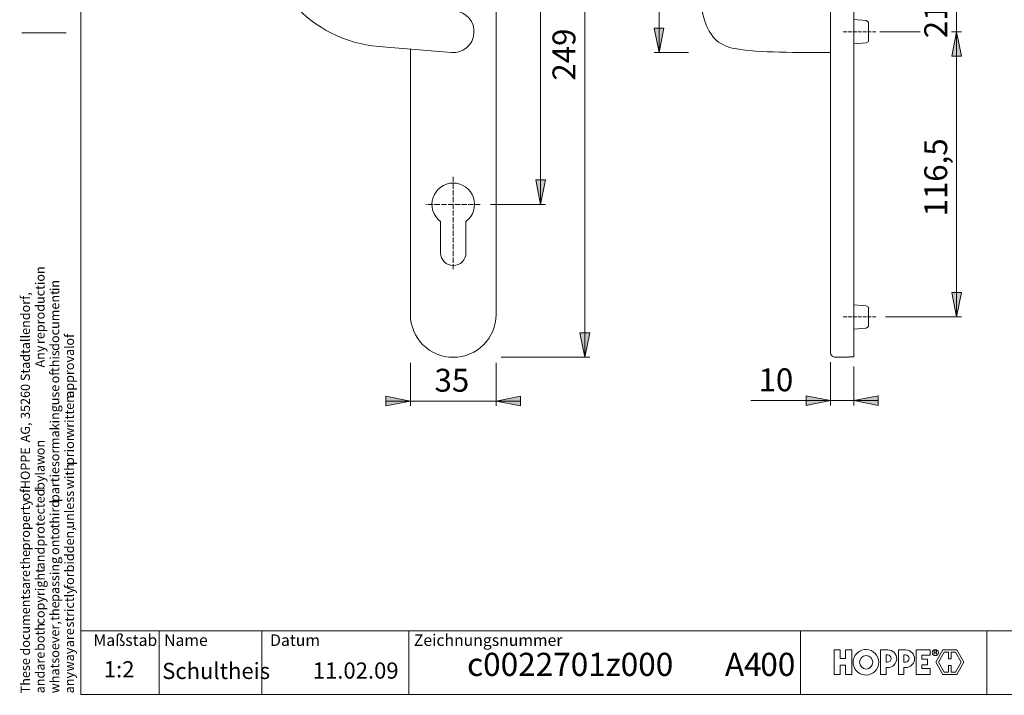
# Model space of a CAD drawing. Units: inches. Extents: x -98 to 309, y 5 to 284.
# Drawn here: x -98 to 103, y 13 to 151 of the extents above; entities that cross this region are included whole.
import ezdxf

# ---------------------------------------------------------------- set-up
doc = ezdxf.new("R2010")
doc.units = ezdxf.units.IN
doc.header["$MEASUREMENT"] = 0
for name, pattern in [('AI-Linetype-1', [1.37541, 1.058016, -0.317394]), ('AI-Linetype-2', [1.37541, 1.058016, -0.317394]), ('AI-Linetype-4', [0.9906, 0.762, -0.2286]), ('AI-Linetype-5', [0.9906, 0.762, -0.2286])]:
    doc.linetypes.add(name, pattern=pattern)
doc.layers.add('Ebene 1', color=7, linetype='Continuous')

# ---------------------------------------------------------------- blocks, each defined once
blk = doc.blocks.new('block 40')
at = {"layer": 'Ebene 1', "color": 7, "insert": (-83.4, 23.29), "char_height": 2.3611, "attachment_point": 7}
blk.add_mtext('\\fArial|b0|i0|c0|p34;\\W1;Maßstab', dxfattribs=at)
blk = doc.blocks.new('block 41')
at = {"layer": 'Ebene 1', "color": 7, "insert": (-68.98, 23.29), "char_height": 2.3611, "attachment_point": 7}
blk.add_mtext('\\fArial|b0|i0|c0|p34;\\W1;Name', dxfattribs=at)
blk = doc.blocks.new('block 42')
at = {"layer": 'Ebene 1', "color": 7, "insert": (-47.33, 23.29), "char_height": 2.3611, "attachment_point": 7}
blk.add_mtext('\\fArial|b0|i0|c0|p34;\\W1;Datum', dxfattribs=at)
blk = doc.blocks.new('block 43')
at = {"layer": 'Ebene 1', "color": 7, "insert": (-17.98, 23.29), "char_height": 2.3611, "attachment_point": 7}
blk.add_mtext('\\fArial|b0|i0|c0|p34;\\W1;Zeichnungsnummer', dxfattribs=at)
blk = doc.blocks.new('block 44')
at = {"layer": 'Ebene 1', "color": 7, "insert": (-69.37, 16.53), "char_height": 3.3055, "attachment_point": 7}
blk.add_mtext('\\fArial|b0|i0|c0|p34;\\W1;Schultheis', dxfattribs=at)
blk = doc.blocks.new('block 45')
at = {"layer": 'Ebene 1', "color": 7, "insert": (-38.62, 16.61), "char_height": 3.3055, "attachment_point": 7}
blk.add_mtext('\\fArial|b0|i0|c0|p34;\\W1;11.02.09', dxfattribs=at)
blk = doc.blocks.new('block 46')
at = {"layer": 'Ebene 1', "color": 7, "insert": (-7.11, 17.16), "char_height": 4.7221, "attachment_point": 7}
blk.add_mtext('\\fArial|b0|i0|c0|p34;\\W1;c0022701z000', dxfattribs=at)
blk = doc.blocks.new('block 48')
at = {"layer": 'Ebene 1', "color": 7, "insert": (-81.29, 16.87), "char_height": 3.3055, "attachment_point": 7}
blk.add_mtext('\\fArial|b0|i0|c0|p34;\\W1;1:2', dxfattribs=at)
blk = doc.blocks.new('block 49')
at = {"layer": 'Ebene 1', "color": 7, "insert": (52.77, 17.16), "char_height": 4.7221, "attachment_point": 7}
blk.add_mtext('\\fArial|b0|i0|c0|p34;\\W1;00', dxfattribs=at)
blk = doc.blocks.new('block 50')
at = {"layer": 'Ebene 1', "color": 7, "insert": (45.54, 17.16), "char_height": 4.7221, "attachment_point": 7}
blk.add_mtext('\\fArial|b0|i0|c0|p34;\\W1;A4', dxfattribs=at)
blk = doc.blocks.new('block 51')
at = {"layer": 'Ebene 1', "color": 7, "insert": (-96.38, 13.61), "char_height": 1.8889, "attachment_point": 7, "rotation": 90}
blk.add_mtext('\\fArial|b0|i0|c0|p34;\\W1;These ', dxfattribs=at)
blk = doc.blocks.new('block 52')
at = {"layer": 'Ebene 1', "color": 7, "insert": (-96.38, 21.33), "char_height": 1.8889, "attachment_point": 7, "rotation": 90}
blk.add_mtext('\\fArial|b0|i0|c0|p34;\\W1;documents ', dxfattribs=at)
blk = doc.blocks.new('block 53')
at = {"layer": 'Ebene 1', "color": 7, "insert": (-96.38, 34.91), "char_height": 1.8889, "attachment_point": 7, "rotation": 90}
blk.add_mtext('\\fArial|b0|i0|c0|p34;\\W1;are ', dxfattribs=at)
blk = doc.blocks.new('block 54')
at = {"layer": 'Ebene 1', "color": 7, "insert": (-96.38, 38.93), "char_height": 1.8889, "attachment_point": 7, "rotation": 90}
blk.add_mtext('\\fArial|b0|i0|c0|p34;\\W1;the ', dxfattribs=at)
blk = doc.blocks.new('block 55')
at = {"layer": 'Ebene 1', "color": 7, "insert": (-96.38, 42.79), "char_height": 1.8889, "attachment_point": 7, "rotation": 90}
blk.add_mtext('\\fArial|b0|i0|c0|p34;\\W1;property ', dxfattribs=at)
blk = doc.blocks.new('block 56')
at = {"layer": 'Ebene 1', "color": 7, "insert": (-96.38, 52.98), "char_height": 1.8889, "attachment_point": 7, "rotation": 90}
blk.add_mtext('\\fArial|b0|i0|c0|p34;\\W1;of ', dxfattribs=at)
blk = doc.blocks.new('block 57')
at = {"layer": 'Ebene 1', "color": 7, "insert": (-96.38, 55.3), "char_height": 1.8889, "attachment_point": 7, "rotation": 90}
blk.add_mtext('\\fArial|b0|i0|c0|p34;\\W1;HOPPE ', dxfattribs=at)
blk = doc.blocks.new('block 58')
at = {"layer": 'Ebene 1', "color": 7, "insert": (-96.38, 64.87), "char_height": 1.8889, "attachment_point": 7, "rotation": 90}
blk.add_mtext('\\fArial|b0|i0|c0|p34;\\W1;AG, ', dxfattribs=at)
blk = doc.blocks.new('block 59')
at = {"layer": 'Ebene 1', "color": 7, "insert": (-96.38, 69.65), "char_height": 1.8889, "attachment_point": 7, "rotation": 90}
blk.add_mtext('\\fArial|b0|i0|c0|p34;\\W1;35260 ', dxfattribs=at)
blk = doc.blocks.new('block 60')
at = {"layer": 'Ebene 1', "color": 7, "insert": (-96.38, 77.38), "char_height": 1.8889, "attachment_point": 7, "rotation": 90}
blk.add_mtext('\\fArial|b0|i0|c0|p34;\\W1;Stadtallendorf, ', dxfattribs=at)
blk = doc.blocks.new('block 61')
at = {"layer": 'Ebene 1', "color": 7, "insert": (-93.38, 13.61), "char_height": 1.8889, "attachment_point": 7, "rotation": 90}
blk.add_mtext('\\fArial|b0|i0|c0|p34;\\W1;and ', dxfattribs=at)
blk = doc.blocks.new('block 62')
at = {"layer": 'Ebene 1', "color": 7, "insert": (-93.38, 18.24), "char_height": 1.8889, "attachment_point": 7, "rotation": 90}
blk.add_mtext('\\fArial|b0|i0|c0|p34;\\W1;are ', dxfattribs=at)
blk = doc.blocks.new('block 63')
at = {"layer": 'Ebene 1', "color": 7, "insert": (-93.38, 22.26), "char_height": 1.8889, "attachment_point": 7, "rotation": 90}
blk.add_mtext('\\fArial|b0|i0|c0|p34;\\W1;both ', dxfattribs=at)
blk = doc.blocks.new('block 64')
at = {"layer": 'Ebene 1', "color": 7, "insert": (-93.38, 27.66), "char_height": 1.8889, "attachment_point": 7, "rotation": 90}
blk.add_mtext('\\fArial|b0|i0|c0|p34;\\W1;copyright ', dxfattribs=at)
blk = doc.blocks.new('block 65')
at = {"layer": 'Ebene 1', "color": 7, "insert": (-93.38, 38.93), "char_height": 1.8889, "attachment_point": 7, "rotation": 90}
blk.add_mtext('\\fArial|b0|i0|c0|p34;\\W1;and ', dxfattribs=at)
blk = doc.blocks.new('block 66')
at = {"layer": 'Ebene 1', "color": 7, "insert": (-93.38, 43.57), "char_height": 1.8889, "attachment_point": 7, "rotation": 90}
blk.add_mtext('\\fArial|b0|i0|c0|p34;\\W1;protected ', dxfattribs=at)
blk = doc.blocks.new('block 67')
at = {"layer": 'Ebene 1', "color": 7, "insert": (-93.38, 55.15), "char_height": 1.8889, "attachment_point": 7, "rotation": 90}
blk.add_mtext('\\fArial|b0|i0|c0|p34;\\W1;by ', dxfattribs=at)
blk = doc.blocks.new('block 68')
at = {"layer": 'Ebene 1', "color": 7, "insert": (-93.38, 58.08), "char_height": 1.8889, "attachment_point": 7, "rotation": 90}
blk.add_mtext('\\fArial|b0|i0|c0|p34;\\W1;law ', dxfattribs=at)
blk = doc.blocks.new('block 69')
at = {"layer": 'Ebene 1', "color": 7, "insert": (-93.38, 62.25), "char_height": 1.8889, "attachment_point": 7, "rotation": 90}
blk.add_mtext('\\fArial|b0|i0|c0|p34;\\W1;on ', dxfattribs=at)
blk = doc.blocks.new('block 71')
at = {"layer": 'Ebene 1', "color": 7, "insert": (-93.38, 80.16), "char_height": 1.8889, "attachment_point": 7, "rotation": 90}
blk.add_mtext('\\fArial|b0|i0|c0|p34;\\W1;Any ', dxfattribs=at)
blk = doc.blocks.new('block 72')
at = {"layer": 'Ebene 1', "color": 7, "insert": (-93.38, 84.95), "char_height": 1.8889, "attachment_point": 7, "rotation": 90}
blk.add_mtext('\\fArial|b0|i0|c0|p34;\\W1;reproduction', dxfattribs=at)
blk = doc.blocks.new('block 73')
at = {"layer": 'Ebene 1', "color": 7, "insert": (-90.38, 13.61), "char_height": 1.8889, "attachment_point": 7, "rotation": 90}
blk.add_mtext('\\fArial|b0|i0|c0|p34;\\W1; ', dxfattribs=at)
blk = doc.blocks.new('block 74')
at = {"layer": 'Ebene 1', "color": 7, "insert": (-90.38, 13.61), "char_height": 1.8889, "attachment_point": 7, "rotation": 90}
blk.add_mtext('\\fArial|b0|i0|c0|p34;\\W1;whatsoever, ', dxfattribs=at)
blk = doc.blocks.new('block 75')
at = {"layer": 'Ebene 1', "color": 7, "insert": (-90.38, 28.43), "char_height": 1.8889, "attachment_point": 7, "rotation": 90}
blk.add_mtext('\\fArial|b0|i0|c0|p34;\\W1;the ', dxfattribs=at)
blk = doc.blocks.new('block 76')
at = {"layer": 'Ebene 1', "color": 7, "insert": (-90.38, 32.29), "char_height": 1.8889, "attachment_point": 7, "rotation": 90}
blk.add_mtext('\\fArial|b0|i0|c0|p34;\\W1;passing ', dxfattribs=at)
blk = doc.blocks.new('block 77')
at = {"layer": 'Ebene 1', "color": 7, "insert": (-90.38, 41.87), "char_height": 1.8889, "attachment_point": 7, "rotation": 90}
blk.add_mtext('\\fArial|b0|i0|c0|p34;\\W1;on ', dxfattribs=at)
blk = doc.blocks.new('block 78')
at = {"layer": 'Ebene 1', "color": 7, "insert": (-90.38, 44.96), "char_height": 1.8889, "attachment_point": 7, "rotation": 90}
blk.add_mtext('\\fArial|b0|i0|c0|p34;\\W1;to ', dxfattribs=at)
blk = doc.blocks.new('block 79')
at = {"layer": 'Ebene 1', "color": 7, "insert": (-90.38, 47.27), "char_height": 1.8889, "attachment_point": 7, "rotation": 90}
blk.add_mtext('\\fArial|b0|i0|c0|p34;\\W1;third ', dxfattribs=at)
blk = doc.blocks.new('block 80')
at = {"layer": 'Ebene 1', "color": 7, "insert": (-90.38, 52.68), "char_height": 1.8889, "attachment_point": 7, "rotation": 90}
blk.add_mtext('\\fArial|b0|i0|c0|p34;\\W1;parties ', dxfattribs=at)
blk = doc.blocks.new('block 81')
at = {"layer": 'Ebene 1', "color": 7, "insert": (-90.38, 61.01), "char_height": 1.8889, "attachment_point": 7, "rotation": 90}
blk.add_mtext('\\fArial|b0|i0|c0|p34;\\W1;or ', dxfattribs=at)
blk = doc.blocks.new('block 82')
at = {"layer": 'Ebene 1', "color": 7, "insert": (-90.38, 63.48), "char_height": 1.8889, "attachment_point": 7, "rotation": 90}
blk.add_mtext('\\fArial|b0|i0|c0|p34;\\W1;making ', dxfattribs=at)
blk = doc.blocks.new('block 83')
at = {"layer": 'Ebene 1', "color": 7, "insert": (-90.38, 72.44), "char_height": 1.8889, "attachment_point": 7, "rotation": 90}
blk.add_mtext('\\fArial|b0|i0|c0|p34;\\W1;use ', dxfattribs=at)
blk = doc.blocks.new('block 84')
at = {"layer": 'Ebene 1', "color": 7, "insert": (-90.38, 76.92), "char_height": 1.8889, "attachment_point": 7, "rotation": 90}
blk.add_mtext('\\fArial|b0|i0|c0|p34;\\W1;of ', dxfattribs=at)
blk = doc.blocks.new('block 85')
at = {"layer": 'Ebene 1', "color": 7, "insert": (-90.38, 79.23), "char_height": 1.8889, "attachment_point": 7, "rotation": 90}
blk.add_mtext('\\fArial|b0|i0|c0|p34;\\W1;this ', dxfattribs=at)
blk = doc.blocks.new('block 86')
at = {"layer": 'Ebene 1', "color": 7, "insert": (-90.38, 83.56), "char_height": 1.8889, "attachment_point": 7, "rotation": 90}
blk.add_mtext('\\fArial|b0|i0|c0|p34;\\W1;document ', dxfattribs=at)
blk = doc.blocks.new('block 87')
at = {"layer": 'Ebene 1', "color": 7, "insert": (-90.38, 95.76), "char_height": 1.8889, "attachment_point": 7, "rotation": 90}
blk.add_mtext('\\fArial|b0|i0|c0|p34;\\W1;in ', dxfattribs=at)
blk = doc.blocks.new('block 88')
at = {"layer": 'Ebene 1', "color": 7, "insert": (-87.38, 13.61), "char_height": 1.8889, "attachment_point": 7, "rotation": 90}
blk.add_mtext('\\fArial|b0|i0|c0|p34;\\W1;any ', dxfattribs=at)
blk = doc.blocks.new('block 89')
at = {"layer": 'Ebene 1', "color": 7, "insert": (-87.38, 18.08), "char_height": 1.8889, "attachment_point": 7, "rotation": 90}
blk.add_mtext('\\fArial|b0|i0|c0|p34;\\W1;way ', dxfattribs=at)
blk = doc.blocks.new('block 90')
at = {"layer": 'Ebene 1', "color": 7, "insert": (-87.38, 23.02), "char_height": 1.8889, "attachment_point": 7, "rotation": 90}
blk.add_mtext('\\fArial|b0|i0|c0|p34;\\W1;are ', dxfattribs=at)
blk = doc.blocks.new('block 91')
at = {"layer": 'Ebene 1', "color": 7, "insert": (-87.38, 27.04), "char_height": 1.8889, "attachment_point": 7, "rotation": 90}
blk.add_mtext('\\fArial|b0|i0|c0|p34;\\W1;strictly ', dxfattribs=at)
blk = doc.blocks.new('block 92')
at = {"layer": 'Ebene 1', "color": 7, "insert": (-87.38, 34.91), "char_height": 1.8889, "attachment_point": 7, "rotation": 90}
blk.add_mtext('\\fArial|b0|i0|c0|p34;\\W1;forbidden, ', dxfattribs=at)
blk = doc.blocks.new('block 93')
at = {"layer": 'Ebene 1', "color": 7, "insert": (-87.38, 47.26), "char_height": 1.8889, "attachment_point": 7, "rotation": 90}
blk.add_mtext('\\fArial|b0|i0|c0|p34;\\W1;unless ', dxfattribs=at)
blk = doc.blocks.new('block 94')
at = {"layer": 'Ebene 1', "color": 7, "insert": (-87.38, 55.29), "char_height": 1.8889, "attachment_point": 7, "rotation": 90}
blk.add_mtext('\\fArial|b0|i0|c0|p34;\\W1;with ', dxfattribs=at)
blk = doc.blocks.new('block 95')
at = {"layer": 'Ebene 1', "color": 7, "insert": (-87.38, 60.23), "char_height": 1.8889, "attachment_point": 7, "rotation": 90}
blk.add_mtext('\\fArial|b0|i0|c0|p34;\\W1;prior ', dxfattribs=at)
blk = doc.blocks.new('block 96')
at = {"layer": 'Ebene 1', "color": 7, "insert": (-87.38, 65.79), "char_height": 1.8889, "attachment_point": 7, "rotation": 90}
blk.add_mtext('\\fArial|b0|i0|c0|p34;\\W1;written ', dxfattribs=at)
blk = doc.blocks.new('block 97')
at = {"layer": 'Ebene 1', "color": 7, "insert": (-87.38, 73.97), "char_height": 1.8889, "attachment_point": 7, "rotation": 90}
blk.add_mtext('\\fArial|b0|i0|c0|p34;\\W1;approval ', dxfattribs=at)
blk = doc.blocks.new('block 98')
at = {"layer": 'Ebene 1', "color": 7, "insert": (-87.38, 84.63), "char_height": 1.8889, "attachment_point": 7, "rotation": 90}
blk.add_mtext('\\fArial|b0|i0|c0|p34;\\W1;of ', dxfattribs=at)
blk = doc.blocks.new('block 113')
at = {"layer": 'Ebene 1', "color": 7, "insert": (15.01, 138.76), "char_height": 4.6779, "attachment_point": 7, "rotation": 90}
blk.add_mtext('\\fArial|b0|i0|c0|p34;\\W1;249', dxfattribs=at)
blk = doc.blocks.new('block 115')
at = {"layer": 'Ebene 1', "color": 7, "insert": (5.98, 135.54), "char_height": 3.3999, "attachment_point": 7, "rotation": 90}
blk.add_mtext('\\fArial|b0|i0|c0|p34;\\W1; ', dxfattribs=at)
blk = doc.blocks.new('block 116')
at = {"layer": 'Ebene 1', "color": 7, "insert": (-13.75, 75.22), "char_height": 4.6779, "attachment_point": 7}
blk.add_mtext('\\fArial|b0|i0|c0|p34;\\W1;35', dxfattribs=at)
blk = doc.blocks.new('block 123')
at = {"layer": 'Ebene 1', "color": 7, "insert": (90.93, 147.43), "char_height": 4.6779, "attachment_point": 7, "rotation": 90}
blk.add_mtext('\\fArial|b0|i0|c0|p34;\\W1;21,5', dxfattribs=at)
blk = doc.blocks.new('block 124')
at = {"layer": 'Ebene 1', "color": 7, "insert": (90.93, 111.02), "char_height": 4.6779, "attachment_point": 7, "rotation": 90}
blk.add_mtext('\\fArial|b0|i0|c0|p34;\\W1;116,5', dxfattribs=at)
blk = doc.blocks.new('block 125')
at = {"layer": 'Ebene 1', "color": 7, "insert": (52.41, 75.31), "char_height": 4.6779, "attachment_point": 7}
blk.add_mtext('\\fArial|b0|i0|c0|p34;\\W1;10', dxfattribs=at)
blk = doc.blocks.new('block 112')
at = {"layer": 'Ebene 1'}
h = blk.add_hatch(color=7, dxfattribs=at)
edge = h.paths.add_edge_path()
edge.add_spline(control_points=[(32.1, 144.49), (32.1, 144.49), (31.1, 149.49), (31.1, 149.49), (31.1, 149.49), (32.1, 144.49), (32.1, 144.49), (32.1, 144.49), (32.1, 144.49), (32.1, 144.49)], knot_values=[0, 0, 0, 0, 1, 1, 1, 2, 2, 2, 3, 3, 3, 3], degree=3, periodic=1)
h.paths.add_polyline_path([(31.1, 149.49), (33.1, 149.49), (32.1, 144.49)])
for points in [[(31.1, 149.49), (33.1, 149.49), (32.1, 144.49)], [(93.85, 143.74), (91.85, 143.74), (92.85, 148.74)], [(93.85, 143.74), (91.85, 143.74), (92.85, 148.74)], [(6.9, 118.49), (8.9, 118.49), (7.9, 113.49)], [(91.85, 95.49), (93.85, 95.49), (92.85, 90.49)], [(15.93, 87.24), (17.93, 87.24), (16.93, 82.24)], [(62.11, 72.4), (62.11, 74.39), (67.11, 73.4)], [(76.86, 74.39), (76.86, 72.4), (71.86, 73.4)], [(-23.68, 72.3), (-23.68, 74.3), (-18.68, 73.3)], [(3.82, 74.3), (3.82, 72.3), (-1.18, 73.3)]]:
    blk.add_hatch(color=7, dxfattribs=at).paths.add_polyline_path(points)
h = blk.add_hatch(color=7, dxfattribs=at)
edge = h.paths.add_edge_path()
edge.add_spline(control_points=[(92.85, 148.74), (92.85, 148.74), (93.85, 143.74), (93.85, 143.74), (93.85, 143.74), (92.85, 148.74), (92.85, 148.74), (92.85, 148.74), (92.85, 148.74), (92.85, 148.74)], knot_values=[0, 0, 0, 0, 1, 1, 1, 2, 2, 2, 3, 3, 3, 3], degree=3, periodic=1)
h.paths.add_polyline_path([(93.85, 143.74), (91.85, 143.74), (92.85, 148.74)])
h = blk.add_hatch(color=7, dxfattribs=at)
edge = h.paths.add_edge_path()
edge.add_spline(control_points=[(92.85, 148.74), (92.85, 148.74), (93.85, 143.74), (93.85, 143.74), (93.85, 143.74), (92.85, 148.74), (92.85, 148.74), (92.85, 148.74), (92.85, 148.74), (92.85, 148.74)], knot_values=[0, 0, 0, 0, 1, 1, 1, 2, 2, 2, 3, 3, 3, 3], degree=3, periodic=1)
h.paths.add_polyline_path([(93.85, 143.74), (91.85, 143.74), (92.85, 148.74)])
h = blk.add_hatch(color=7, dxfattribs=at)
edge = h.paths.add_edge_path()
edge.add_spline(control_points=[(7.9, 113.49), (7.9, 113.49), (6.9, 118.49), (6.9, 118.49), (6.9, 118.49), (7.9, 113.49), (7.9, 113.49), (7.9, 113.49), (7.9, 113.49), (7.9, 113.49)], knot_values=[0, 0, 0, 0, 1, 1, 1, 2, 2, 2, 3, 3, 3, 3], degree=3, periodic=1)
h.paths.add_polyline_path([(6.9, 118.49), (8.9, 118.49), (7.9, 113.49)])
h = blk.add_hatch(color=7, dxfattribs=at)
edge = h.paths.add_edge_path()
edge.add_spline(control_points=[(92.85, 90.49), (92.85, 90.49), (91.85, 95.49), (91.85, 95.49), (91.85, 95.49), (92.85, 90.49), (92.85, 90.49), (92.85, 90.49), (92.85, 90.49), (92.85, 90.49)], knot_values=[0, 0, 0, 0, 1, 1, 1, 2, 2, 2, 3, 3, 3, 3], degree=3, periodic=1)
h.paths.add_polyline_path([(91.85, 95.49), (93.85, 95.49), (92.85, 90.49)])
h = blk.add_hatch(color=7, dxfattribs=at)
edge = h.paths.add_edge_path()
edge.add_spline(control_points=[(16.93, 82.24), (16.93, 82.24), (15.93, 87.24), (15.93, 87.24), (15.93, 87.24), (16.93, 82.24), (16.93, 82.24), (16.93, 82.24), (16.93, 82.24), (16.93, 82.24)], knot_values=[0, 0, 0, 0, 1, 1, 1, 2, 2, 2, 3, 3, 3, 3], degree=3, periodic=1)
h.paths.add_polyline_path([(15.93, 87.24), (17.93, 87.24), (16.93, 82.24)])
h = blk.add_hatch(color=7, dxfattribs=at)
edge = h.paths.add_edge_path()
edge.add_spline(control_points=[(67.11, 73.4), (67.11, 73.4), (62.11, 72.4), (62.11, 72.4), (62.11, 72.4), (67.11, 73.4), (67.11, 73.4), (67.11, 73.4), (67.11, 73.4), (67.11, 73.4)], knot_values=[0, 0, 0, 0, 1, 1, 1, 2, 2, 2, 3, 3, 3, 3], degree=3, periodic=1)
h.paths.add_polyline_path([(62.11, 72.4), (62.11, 74.39), (67.11, 73.4)])
h = blk.add_hatch(color=7, dxfattribs=at)
edge = h.paths.add_edge_path()
edge.add_spline(control_points=[(71.86, 73.4), (71.86, 73.4), (76.86, 74.39), (76.86, 74.39), (76.86, 74.39), (71.86, 73.4), (71.86, 73.4), (71.86, 73.4), (71.86, 73.4), (71.86, 73.4)], knot_values=[0, 0, 0, 0, 1, 1, 1, 2, 2, 2, 3, 3, 3, 3], degree=3, periodic=1)
h.paths.add_polyline_path([(76.86, 74.39), (76.86, 72.4), (71.86, 73.4)])
h = blk.add_hatch(color=7, dxfattribs=at)
edge = h.paths.add_edge_path()
edge.add_spline(control_points=[(-18.68, 73.3), (-18.68, 73.3), (-23.68, 72.3), (-23.68, 72.3), (-23.68, 72.3), (-18.68, 73.3), (-18.68, 73.3), (-18.68, 73.3), (-18.68, 73.3), (-18.68, 73.3)], knot_values=[0, 0, 0, 0, 1, 1, 1, 2, 2, 2, 3, 3, 3, 3], degree=3, periodic=1)
h.paths.add_polyline_path([(-23.68, 72.3), (-23.68, 74.3), (-18.68, 73.3)])
h = blk.add_hatch(color=7, dxfattribs=at)
edge = h.paths.add_edge_path()
edge.add_spline(control_points=[(-1.18, 73.3), (-1.18, 73.3), (3.82, 74.3), (3.82, 74.3), (3.82, 74.3), (-1.18, 73.3), (-1.18, 73.3), (-1.18, 73.3), (-1.18, 73.3), (-1.18, 73.3)], knot_values=[0, 0, 0, 0, 1, 1, 1, 2, 2, 2, 3, 3, 3, 3], degree=3, periodic=1)
h.paths.add_polyline_path([(3.82, 74.3), (3.82, 72.3), (-1.18, 73.3)])
at = {"layer": 'Ebene 1', "color": 7, "lineweight": 9}
for points in [[(16.93, 206.74), (16.93, 82.24)], [(32.1, 202.74), (32.1, 144.49)], [(-1.18, 197.99), (-1.18, 90.99)], [(67.11, 90.99), (67.11, 197.99)], [(71.86, 90.99), (71.86, 197.99)], [(39.1, 172.38), (39.1, 171.47), (39.13, 169.75), (39.17, 168.04), (39.24, 166.35), (39.33, 164.69), (39.44, 163.06), (39.57, 161.48), (39.72, 159.95), (39.9, 158.47), (40.09, 157.06), (40.31, 155.71), (40.55, 154.42), (40.82, 153.2), (41.12, 152.04), (41.46, 150.93), (41.88, 149.83), (42.34, 148.89), (42.77, 148.18), (43.22, 147.59), (43.7, 147.07), (44.24, 146.63), (44.83, 146.25), (45.12, 146.11)], [(7.9, 159.49), (7.9, 113.49)], [(92.85, 159.49), (92.85, 148.74)], [(74.36, 151.01), (71.86, 151.23)], [(74.86, 150.72), (74.36, 151.01)], [(31.1, 149.49), (31.1, 149.49), (33.1, 149.49), (32.1, 144.49), (31.1, 149.49)], [(32.1, 144.49), (31.1, 149.49)], [(31.1, 149.49), (33.1, 149.49), (32.1, 144.49), (31.1, 149.49)], [(74.86, 148.74), (74.86, 150.72)], [(74.86, 146.76), (74.86, 148.74)], [(77.18, 148.74), (85.43, 148.74)], [(91.78, 148.74), (93.85, 148.74)], [(93.85, 143.74), (93.85, 143.74), (91.85, 143.74), (92.85, 148.74), (93.85, 143.74)], [(93.85, 143.74), (91.85, 143.74), (92.85, 148.74), (93.85, 143.74)], [(93.85, 143.74), (93.85, 143.74), (91.85, 143.74), (92.85, 148.74), (93.85, 143.74)], [(93.85, 143.74), (91.85, 143.74), (92.85, 148.74), (93.85, 143.74)], [(92.04, 148.74), (93.85, 148.74)], [(92.85, 148.74), (93.85, 143.74)], [(92.85, 148.74), (92.85, 143.74)], [(92.85, 148.74), (93.85, 143.74)], [(92.85, 148.74), (92.85, 90.49)], [(-25.14, 145.72), (-22.66, 145.52)], [(-22.66, 145.52), (-10.28, 144.51)], [(-18.68, 90.99), (-18.68, 145.19)], [(45.12, 146.11), (45.56, 145.9)], [(45.56, 145.9), (46.05, 145.7), (46.48, 145.56), (47.05, 145.41), (47.96, 145.24), (48.81, 145.11), (49.7, 145), (50.73, 144.9), (51.81, 144.81), (52.95, 144.74), (54.16, 144.67), (55.41, 144.62), (56.71, 144.57), (58.06, 144.54), (59.43, 144.51), (60.82, 144.5), (62.13, 144.49)], [(71.86, 146.25), (74.36, 146.47)], [(74.36, 146.47), (74.86, 146.76)], [(38.13, 144.49), (31.1, 144.49)], [(62.13, 144.49), (67.11, 144.49)], [(6.9, 118.49), (6.9, 118.49), (8.9, 118.49), (7.9, 113.49), (6.9, 118.49)], [(7.9, 113.49), (6.9, 118.49)], [(6.9, 118.49), (8.9, 118.49), (7.9, 113.49), (6.9, 118.49)], [(-2.33, 113.49), (8.9, 113.49)], [(-12.53, 110), (-12.53, 103.59)], [(-7.33, 103.59), (-7.33, 110)], [(91.85, 95.49), (91.85, 95.49), (93.85, 95.49), (92.85, 90.49), (91.85, 95.49)], [(92.85, 90.49), (91.85, 95.49)], [(91.85, 95.49), (93.85, 95.49), (92.85, 90.49), (91.85, 95.49)], [(74.36, 92.76), (71.86, 92.98)], [(74.86, 92.47), (74.36, 92.76)], [(67.11, 83.24), (67.11, 90.99)], [(71.86, 82.37), (71.86, 90.99)], [(74.86, 90.49), (74.86, 92.47)], [(74.86, 88.51), (74.86, 90.49)], [(78.36, 90.49), (93.85, 90.49)], [(74.36, 88.22), (74.86, 88.51)], [(15.93, 87.24), (15.93, 87.24), (17.93, 87.24), (16.93, 82.24), (15.93, 87.24)], [(16.93, 82.24), (15.93, 87.24)], [(15.93, 87.24), (17.93, 87.24), (16.93, 82.24), (15.93, 87.24)], [(71.86, 88), (74.36, 88.22)], [(-18.68, 81.09), (-18.68, 72.3)], [(-1.18, 81.09), (-1.18, 72.3)], [(-0.16, 82.24), (17.93, 82.24)], [(67.11, 81.24), (67.11, 72.4)], [(68.11, 82.24), (70.86, 82.24)], [(70.86, 82.37), (71.86, 82.37)], [(70.86, 82.24), (70.86, 82.37)], [(71.86, 80.37), (71.86, 72.4)], [(62.11, 72.4), (62.11, 72.4), (62.11, 74.39), (67.11, 73.4), (62.11, 72.4)], [(62.11, 72.4), (62.11, 74.39), (67.11, 73.4), (62.11, 72.4)], [(76.86, 74.39), (76.86, 74.39), (76.86, 72.4), (71.86, 73.4), (76.86, 74.39)], [(71.86, 73.4), (76.86, 74.39)], [(76.86, 74.39), (76.86, 72.4), (71.86, 73.4), (76.86, 74.39)], [(-23.68, 72.3), (-23.68, 72.3), (-23.68, 74.3), (-18.68, 73.3), (-23.68, 72.3)], [(-23.68, 72.3), (-23.68, 74.3), (-18.68, 73.3), (-23.68, 72.3)], [(-18.68, 73.3), (-23.68, 72.3)], [(-18.68, 73.3), (-23.68, 73.3)], [(-18.68, 73.3), (-1.18, 73.3)], [(3.82, 74.3), (3.82, 74.3), (3.82, 72.3), (-1.18, 73.3), (3.82, 74.3)], [(-1.18, 73.3), (3.82, 74.3)], [(3.82, 74.3), (3.82, 72.3), (-1.18, 73.3), (3.82, 74.3)], [(-1.18, 73.3), (3.82, 73.3)], [(67.11, 73.4), (50.82, 73.4)], [(67.11, 73.4), (62.11, 72.4)], [(67.11, 73.4), (71.86, 73.4)], [(71.86, 73.4), (76.86, 73.4)]]:
    blk.add_lwpolyline(points, dxfattribs=at)
at = {"layer": 'Ebene 1', "color": 7, "linetype": 'AI-Linetype-4', "lineweight": 9}
blk.add_lwpolyline([(69.71, 148.74), (76.36, 148.74)], dxfattribs=at)
at = {"layer": 'Ebene 1', "color": 7, "linetype": 'AI-Linetype-2', "lineweight": 9}
blk.add_lwpolyline([(-9.93, 119.12), (-9.93, 100.23)], dxfattribs=at)
at = {"layer": 'Ebene 1', "color": 7, "linetype": 'AI-Linetype-1', "lineweight": 9}
blk.add_lwpolyline([(-4.42, 113.49), (-15.53, 113.49)], dxfattribs=at)
at = {"layer": 'Ebene 1', "color": 7, "linetype": 'AI-Linetype-5', "lineweight": 9}
blk.add_lwpolyline([(69.71, 90.49), (76.36, 90.49)], dxfattribs=at)
at = {"layer": 'Ebene 1', "color": 7, "lineweight": 9}
blk.add_open_spline([(-49.43, 172.38), (-49.51, 158.53), (-38.95, 146.93), (-25.14, 145.72)], degree=3, dxfattribs=at)
for points, knots in [([(-10.28, 144.51), (-7.94, 144.31), (-5.89, 146.06), (-5.7, 148.39), (-5.5, 150.73), (-7.25, 152.79), (-9.59, 152.98)], [0, 0, 0, 0, 1, 1, 1, 2, 2, 2, 2]), ([(32.1, 144.49), (32.1, 144.49), (31.1, 149.49), (31.1, 149.49), (31.1, 149.49), (32.1, 144.49), (32.1, 144.49), (32.1, 144.49), (32.1, 144.49), (32.1, 144.49)], [0, 0, 0, 0, 1, 1, 1, 2, 2, 2, 3, 3, 3, 3]), ([(92.85, 148.74), (92.85, 148.74), (93.85, 143.74), (93.85, 143.74), (93.85, 143.74), (92.85, 148.74), (92.85, 148.74), (92.85, 148.74), (92.85, 148.74), (92.85, 148.74)], [0, 0, 0, 0, 1, 1, 1, 2, 2, 2, 3, 3, 3, 3]), ([(92.85, 148.74), (92.85, 148.74), (93.85, 143.74), (93.85, 143.74), (93.85, 143.74), (92.85, 148.74), (92.85, 148.74), (92.85, 148.74), (92.85, 148.74), (92.85, 148.74)], [0, 0, 0, 0, 1, 1, 1, 2, 2, 2, 3, 3, 3, 3]), ([(-7.33, 110), (-5.83, 111.12), (-5.21, 113.08), (-5.8, 114.86), (-6.39, 116.64), (-8.06, 117.84), (-9.93, 117.84), (-11.81, 117.84), (-13.47, 116.64), (-14.06, 114.86), (-14.65, 113.08), (-14.03, 111.12), (-12.53, 110)], [0, 0, 0, 0, 1, 1, 1, 2, 2, 2, 3, 3, 3, 4, 4, 4, 4]), ([(7.9, 113.49), (7.9, 113.49), (6.9, 118.49), (6.9, 118.49), (6.9, 118.49), (7.9, 113.49), (7.9, 113.49), (7.9, 113.49), (7.9, 113.49), (7.9, 113.49)], [0, 0, 0, 0, 1, 1, 1, 2, 2, 2, 3, 3, 3, 3]), ([(-12.53, 103.59), (-12.53, 102.16), (-11.37, 100.99), (-9.93, 100.99), (-8.5, 100.99), (-7.33, 102.16), (-7.33, 103.59)], [0, 0, 0, 0, 1, 1, 1, 2, 2, 2, 2]), ([(92.85, 90.49), (92.85, 90.49), (91.85, 95.49), (91.85, 95.49), (91.85, 95.49), (92.85, 90.49), (92.85, 90.49), (92.85, 90.49), (92.85, 90.49), (92.85, 90.49)], [0, 0, 0, 0, 1, 1, 1, 2, 2, 2, 3, 3, 3, 3]), ([(-18.68, 90.99), (-18.68, 86.16), (-14.76, 82.24), (-9.93, 82.24), (-5.1, 82.24), (-1.18, 86.16), (-1.18, 90.99)], [0, 0, 0, 0, 1, 1, 1, 2, 2, 2, 2]), ([(16.93, 82.24), (16.93, 82.24), (15.93, 87.24), (15.93, 87.24), (15.93, 87.24), (16.93, 82.24), (16.93, 82.24), (16.93, 82.24), (16.93, 82.24), (16.93, 82.24)], [0, 0, 0, 0, 1, 1, 1, 2, 2, 2, 3, 3, 3, 3]), ([(67.11, 83.24), (67.11, 82.98), (67.21, 82.72), (67.4, 82.53), (67.59, 82.35), (67.84, 82.24), (68.11, 82.24)], [0, 0, 0, 0, 1, 1, 1, 2, 2, 2, 2]), ([(71.86, 73.4), (71.86, 73.4), (76.86, 74.39), (76.86, 74.39), (76.86, 74.39), (71.86, 73.4), (71.86, 73.4), (71.86, 73.4), (71.86, 73.4), (71.86, 73.4)], [0, 0, 0, 0, 1, 1, 1, 2, 2, 2, 3, 3, 3, 3]), ([(-18.68, 73.3), (-18.68, 73.3), (-23.68, 72.3), (-23.68, 72.3), (-23.68, 72.3), (-18.68, 73.3), (-18.68, 73.3), (-18.68, 73.3), (-18.68, 73.3), (-18.68, 73.3)], [0, 0, 0, 0, 1, 1, 1, 2, 2, 2, 3, 3, 3, 3]), ([(-1.18, 73.3), (-1.18, 73.3), (3.82, 74.3), (3.82, 74.3), (3.82, 74.3), (-1.18, 73.3), (-1.18, 73.3), (-1.18, 73.3), (-1.18, 73.3), (-1.18, 73.3)], [0, 0, 0, 0, 1, 1, 1, 2, 2, 2, 3, 3, 3, 3]), ([(67.11, 73.4), (67.11, 73.4), (62.11, 72.4), (62.11, 72.4), (62.11, 72.4), (67.11, 73.4), (67.11, 73.4), (67.11, 73.4), (67.11, 73.4), (67.11, 73.4)], [0, 0, 0, 0, 1, 1, 1, 2, 2, 2, 3, 3, 3, 3])]:
    blk.add_open_spline(points, degree=3, knots=knots, dxfattribs=at)
at = {"layer": 'Ebene 1'}
for name in ['block 123', 'block 113', 'block 115', 'block 124', 'block 116', 'block 125']:
    blk.add_blockref(name, (0, 0), dxfattribs=at)
blk = doc.blocks.new('block 111')
at = {"layer": 'Ebene 1'}
blk.add_blockref('block 112', (0, 0), dxfattribs=at)
blk = doc.blocks.new('block 2')
at = {"layer": 'Ebene 1', "color": 7, "lineweight": 9}
for points in [[(-86, 283.6), (-86, 92.6)], [(-98, 148.5), (-89, 148.5)], [(-86, 92.6), (-86, 13.4)], [(308.7, 26.37), (-86, 26.37)], [(-70, 26.37), (-70, 13.4)], [(-49, 26.37), (-49, 13.4)], [(-19, 26.37), (-19, 13.4)], [(61, 26.37), (61, 13.4)], [(99, 26.46), (99, 13.2)], [(67.83, 22.47), (69.08, 22.47)], [(67.83, 22.47), (67.83, 17.47)], [(69.08, 22.47), (69.08, 20.71)], [(70.19, 22.47), (70.19, 20.71)], [(70.19, 22.47), (71.44, 22.47)], [(71.44, 22.47), (71.44, 17.47)], [(77.32, 17.47), (77.32, 22.47)], [(77.32, 22.47), (78.82, 22.47)], [(80.96, 17.47), (80.96, 22.47)], [(80.96, 22.47), (82.47, 22.47)], [(84.61, 22.47), (87.45, 22.47)], [(84.61, 17.47), (84.61, 22.47)], [(87.45, 21.37), (87.45, 22.47)], [(88.24, 21.58), (88.24, 22.29)], [(88.24, 22.29), (88.62, 22.29)], [(90.03, 22.47), (88.58, 19.97)], [(88.77, 22.04), (88.77, 22.13)], [(92.91, 22.47), (90.03, 22.47)], [(94.36, 19.97), (92.91, 22.47)], [(69.08, 20.71), (70.19, 20.71)], [(78.46, 21.44), (78.8, 21.44)], [(78.46, 19.97), (78.46, 21.44)], [(82.1, 21.44), (82.45, 21.44)], [(82.1, 19.97), (82.1, 21.44)], [(85.76, 20.61), (85.76, 21.37)], [(85.76, 21.37), (87.45, 21.37)], [(85.76, 20.61), (86.88, 20.61)], [(86.88, 19.45), (86.88, 20.61)], [(88.24, 21.89), (88.62, 21.89)], [(88.62, 21.89), (88.8, 21.58)], [(90.3, 21.99), (89.14, 19.97)], [(91.23, 21.99), (90.3, 21.99)], [(91.23, 21.99), (91.23, 20.65)], [(91.23, 20.65), (91.71, 20.65)], [(92.64, 21.99), (91.71, 21.99)], [(91.71, 21.99), (91.71, 20.65)], [(93.8, 19.97), (92.64, 21.99)], [(69.08, 19.38), (69.08, 17.47)], [(69.08, 19.38), (70.19, 19.38)], [(70.19, 19.38), (70.19, 17.47)], [(78.46, 19.97), (78.75, 19.97)], [(78.46, 18.87), (78.8, 18.87)], [(78.46, 17.47), (78.46, 18.87)], [(82.1, 19.97), (82.39, 19.97)], [(82.1, 17.47), (82.1, 18.87)], [(82.1, 18.87), (82.45, 18.87)], [(85.76, 18.66), (85.76, 19.45)], [(85.76, 19.45), (86.88, 19.45)], [(85.76, 18.66), (87.45, 18.66)], [(87.45, 17.47), (87.45, 18.66)], [(88.58, 19.97), (90.03, 17.47)], [(89.14, 19.97), (90.3, 17.95)], [(91.23, 19.3), (91.23, 17.95)], [(91.23, 19.3), (91.71, 19.3)], [(91.71, 19.3), (91.71, 17.95)], [(92.64, 17.95), (93.8, 19.97)], [(92.91, 17.47), (94.36, 19.97)], [(67.83, 17.47), (69.08, 17.47)], [(70.19, 17.47), (71.44, 17.47)], [(77.32, 17.47), (78.46, 17.47)], [(80.96, 17.47), (82.1, 17.47)], [(84.61, 17.47), (87.45, 17.47)], [(90.03, 17.47), (92.91, 17.47)], [(90.3, 17.95), (91.23, 17.95)], [(91.71, 17.95), (92.64, 17.95)], [(-86, 13.4), (128.05, 13.4)]]:
    blk.add_lwpolyline(points, dxfattribs=at)
for points, knots in [([(74.38, 22.55), (73.44, 22.57), (72.56, 22.07), (72.09, 21.26), (71.61, 20.45), (71.61, 19.44), (72.09, 18.63), (72.56, 17.81), (73.44, 17.32), (74.38, 17.34)], [0, 0, 0, 0, 1, 1, 1, 2, 2, 2, 3, 3, 3, 3]), ([(74.38, 17.34), (75.8, 17.36), (76.95, 18.52), (76.95, 19.94), (76.95, 21.37), (75.8, 22.53), (74.38, 22.55)], [0, 0, 0, 0, 1, 1, 1, 2, 2, 2, 2]), ([(89.13, 21.94), (89.13, 22.29), (88.84, 22.57), (88.5, 22.57), (88.15, 22.57), (87.86, 22.29), (87.86, 21.94), (87.86, 21.59), (88.15, 21.31), (88.5, 21.31), (88.84, 21.31), (89.13, 21.59), (89.13, 21.94)], [0, 0, 0, 0, 1, 1, 1, 2, 2, 2, 3, 3, 3, 4, 4, 4, 4]), ([(88.77, 22.13), (88.77, 22.17), (88.76, 22.21), (88.73, 22.24), (88.7, 22.27), (88.66, 22.28), (88.62, 22.28)], [0, 0, 0, 0, 1, 1, 1, 2, 2, 2, 2]), ([(74.38, 21.33), (73.63, 21.3), (73.04, 20.69), (73.04, 19.94), (73.04, 19.2), (73.63, 18.59), (74.38, 18.56)], [0, 0, 0, 0, 1, 1, 1, 2, 2, 2, 2]), ([(74.38, 18.56), (75.13, 18.59), (75.72, 19.2), (75.72, 19.94), (75.72, 20.69), (75.13, 21.3), (74.38, 21.33)], [0, 0, 0, 0, 1, 1, 1, 2, 2, 2, 2]), ([(79.5, 20.72), (79.5, 20.9), (79.44, 21.09), (79.31, 21.23), (79.17, 21.36), (78.99, 21.44), (78.81, 21.44)], [0, 0, 0, 0, 1, 1, 1, 2, 2, 2, 2]), ([(83.14, 20.72), (83.15, 20.9), (83.08, 21.09), (82.95, 21.23), (82.82, 21.36), (82.64, 21.44), (82.45, 21.44)], [0, 0, 0, 0, 1, 1, 1, 2, 2, 2, 2])]:
    blk.add_open_spline(points, degree=3, knots=knots, dxfattribs=at)
for points in [[(80.1, 21.95), (79.76, 22.28), (79.3, 22.47), (78.82, 22.47)], [(83.74, 21.95), (83.41, 22.28), (82.95, 22.47), (82.47, 22.47)], [(78.75, 19.97), (79.16, 19.97), (79.49, 20.3), (79.5, 20.72)], [(80.08, 19.4), (80.42, 19.74), (80.61, 20.19), (80.63, 20.66)], [(80.63, 20.66), (80.63, 21.14), (80.44, 21.61), (80.1, 21.95)], [(82.39, 19.97), (82.8, 19.97), (83.14, 20.3), (83.14, 20.72)], [(83.73, 19.4), (84.06, 19.74), (84.25, 20.19), (84.27, 20.66)], [(84.27, 20.66), (84.27, 21.14), (84.08, 21.61), (83.74, 21.95)], [(88.62, 21.89), (88.7, 21.89), (88.77, 21.96), (88.77, 22.04)], [(78.81, 18.87), (79.29, 18.87), (79.75, 19.06), (80.08, 19.4)], [(82.45, 18.87), (82.93, 18.87), (83.39, 19.06), (83.73, 19.4)]]:
    blk.add_open_spline(points, degree=3, dxfattribs=at)
at = {"layer": 'Ebene 1'}
for name in ['block 111', 'block 72', 'block 87', 'block 60', 'block 86', 'block 98', 'block 71', 'block 97', 'block 85', 'block 84', 'block 59', 'block 83', 'block 82', 'block 96', 'block 58', 'block 69', 'block 95', 'block 57', 'block 81', 'block 68', 'block 80', 'block 94', 'block 67', 'block 56', 'block 66', 'block 93', 'block 55', 'block 79', 'block 78', 'block 92', 'block 77', 'block 54', 'block 65', 'block 76', 'block 53', 'block 64', 'block 52', 'block 91', 'block 75', 'block 74', 'block 63', 'block 90', 'block 40', 'block 41', 'block 42', 'block 43', 'block 89', 'block 51', 'block 62', 'block 48', 'block 44', 'block 46', 'block 50', 'block 49', 'block 45', 'block 61', 'block 88', 'block 73']:
    blk.add_blockref(name, (0, 0), dxfattribs=at)

msp = doc.modelspace()

# ---------------------------------------------------------------- block references
at = {"layer": 'Ebene 1'}
msp.add_blockref('block 2', (0, 0), dxfattribs=at)

doc.saveas('drawing.dxf')
